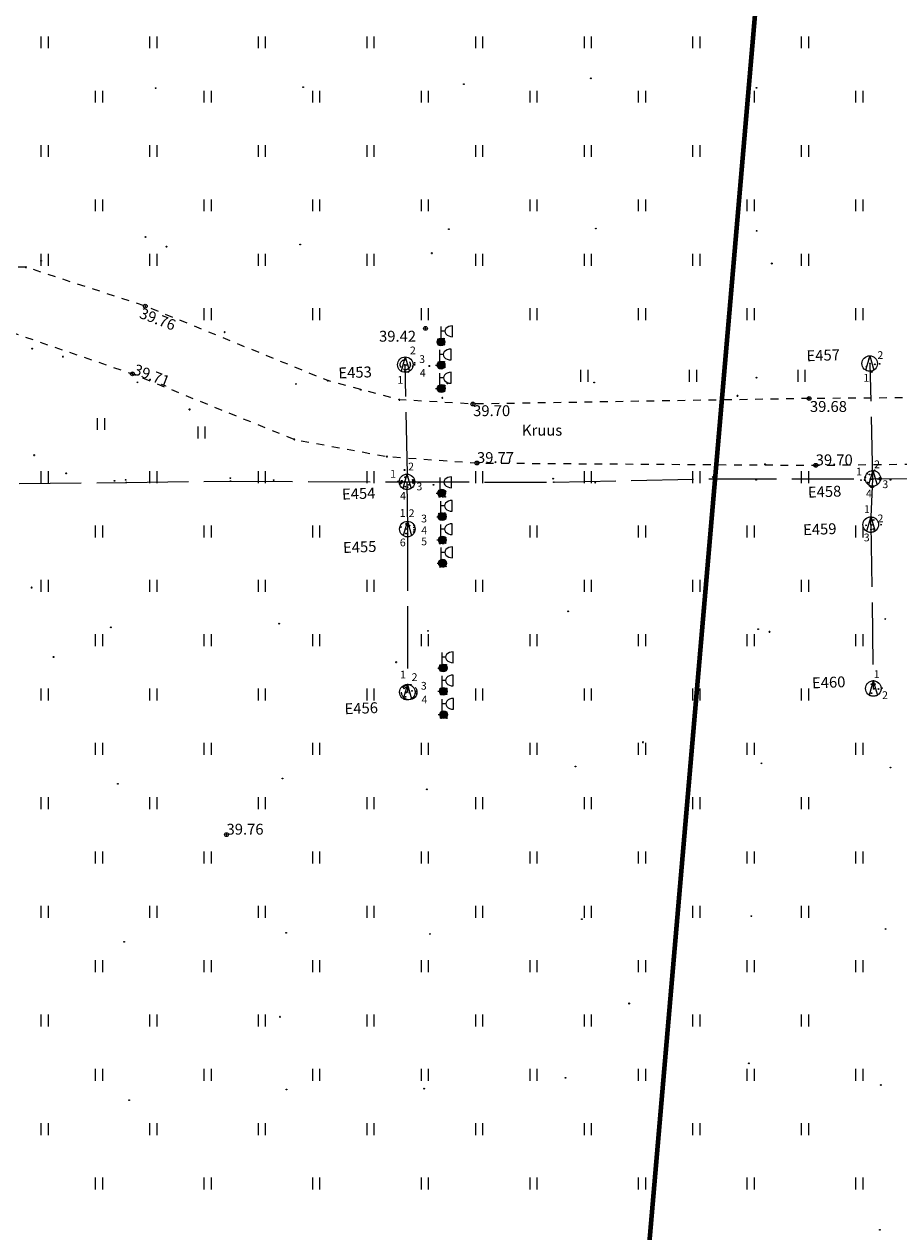
# Model space of a CAD drawing. Units: metres. Extents: x 543235 to 563717, y 6566032 to 6588992.
# Drawn here: x 549397 to 549454, y 6586416 to 6586494 of the extents above; entities that cross this region are included whole.
import ezdxf
from ezdxf.enums import TextEntityAlignment as Align

# ---------------------------------------------------------------- set-up
doc = ezdxf.new("R2010")
doc.units = ezdxf.units.M
doc.header["$MEASUREMENT"] = 0
for name, pattern in [('KATASTRIPIIR', [7, 4, -1, 1, -1]), ('KONTUUR', [1.85, 1.25, -0.6]), ('KRUUSKILL', [2, 1, -1]), ('LINNPIIR', [16.2, 10, -1.4, 0.2, -1.4, 0.2, -1.4, 0.2, -1.4]), ('MAANDUS', [10, 8, -2]), ('MYYR', [0.02001, 0.01, -1e-05, 0.01])]:
    doc.linetypes.add(name, pattern=pattern)
doc.layers.get('0').update_dxf_attribs({"color": 250})
for name, color, linetype in [('AED', 7, 'Continuous'), ('ELKAEV', 1, 'Continuous'), ('HALJASTUS', 252, 'Continuous'), ('KAEVUNR', 252, 'Continuous'), ('KORGUS-EH2000', 7, 'Continuous'), ('MOOTMPUNKT', 7, 'Continuous'), ('MPKAABEL', 253, 'Continuous'), ('PIIR', 253, 'Continuous'), ('PIIRASULA', 7, 'Continuous'), ('POST', 7, 'Continuous'), ('TEE', 7, 'Continuous'), ('TORUNR', 7, 'Continuous')]:
    doc.layers.add(name, color=color, linetype=linetype)
doc.styles.add('ITALIC', font='italic.shx')
doc.styles.add('ITALICT', font='ITALICT', dxfattribs={"height": 0.2})
doc.styles.add('romans', font='romans.shx')
doc.styles.add('Style-INTL_ISO', font='INTL_ISO.shx')

# ---------------------------------------------------------------- blocks, each defined once
blk = doc.blocks.new('AnonymousCell431')
at = {"layer": 'PIIR', "color": 240, "linetype": 'Continuous', "lineweight": 0, "flags": 128}
blk.add_lwpolyline([(548839.22, 6586728.23), (549017.21, 6586729.46), (549017.44, 6586699.47), (549047.44, 6586699.68), (549047.25, 6586729.7), (549452.8, 6586601.85), (549453.39, 6586598.9), (549445.86, 6586511.53), (549437.12, 6586410.29), (549429.46, 6586321.73), (549270.04, 6586320.44), (548970.53, 6586255.71)], dxfattribs=at)
blk = doc.blocks.new('HEIN')
at = {"color": 0, "linetype": 'Continuous'}
for p, q in [((-0.46, 0.76), (-0.46, -0.76)), ((0.46, 0.76), (0.46, -0.76))]:
    blk.add_line(p, q, dxfattribs=at)
blk = doc.blocks.new('ELKAEV')
at = {"color": 0, "linetype": 'Continuous'}
for q in [(-0.55, -0.84), (0.55, -0.84)]:
    blk.add_line((0, 1), q, dxfattribs=at)
blk.add_circle((0, 0), 1, dxfattribs=at)
blk = doc.blocks.new('KAABVA')
at = {"color": 0, "linetype": 'Continuous'}
for p, q in [((0, 2), (0, 0)), ((1.5, 0.69), (1.5, 2.09))]:
    blk.add_line(p, q, dxfattribs=at)
at = {"color": 0, "linetype": 'Continuous', "flags": 128}
for points in [[(-0.5, 0), (0.5, 0)], [(0.5, 1.39), (0, 1.39)]]:
    blk.add_lwpolyline(points, dxfattribs=at)
at = {"color": 0, "linetype": 'Continuous'}
blk.add_ellipse((1.5, 1.39), major_axis=(1, 0), ratio=0.7, start_param=1.570796, end_param=4.712389, dxfattribs=at)
blk = doc.blocks.new('MEPOST')
at = {"color": 0, "linetype": 'Continuous'}
for radius in [0.5, 0.45, 0.4, 0.35, 0.3, 0.25, 0.2, 0.15, 0.1, 0.05]:
    blk.add_circle((0, 0), radius, dxfattribs=at)
blk = doc.blocks.new('RING02')
at = {"color": 0, "linetype": 'Continuous', "lineweight": -3}
blk.add_circle((0, 0), 0.25, dxfattribs=at)

msp = doc.modelspace()

# ---------------------------------------------------------------- linework, layer by layer
at = {"layer": 'AED', "color": 9, "linetype": 'MYYR', "ltscale": 0.5, "true_color": 0xc7c8ca}
for points in [[(549424.268, 6586473.416), (549423.869, 6586473.416), (549423.868, 6586473.017), (549424.264, 6586473.015)], [(549424.285, 6586471.924), (549423.886, 6586471.93), (549423.882, 6586471.529), (549424.281, 6586471.526)], [(549424.293, 6586470.41), (549423.893, 6586470.408), (549423.889, 6586470.012), (549424.287, 6586470.011)], [(549424.341, 6586463.614), (549423.944, 6586463.633), (549423.923, 6586463.23), (549424.321, 6586463.213)], [(549424.34, 6586462.168), (549423.941, 6586462.178), (549423.926, 6586461.779), (549424.324, 6586461.769)], [(549424.346, 6586460.621), (549423.948, 6586460.624), (549423.947, 6586460.225), (549424.346, 6586460.225)], [(549424.361, 6586459.119), (549423.962, 6586459.118), (549423.962, 6586458.718), (549424.361, 6586458.72)], [(549424.405, 6586452.412), (549424.004, 6586452.419), (549424.001, 6586452.017), (549424.395, 6586452.014)], [(549424.418, 6586450.503), (549424.017, 6586450.503), (549424.015, 6586450.901), (549424.421, 6586450.904)], [(549424.439, 6586449.356), (549424.427, 6586448.961), (549424.028, 6586448.969), (549424.03, 6586449.366)]]:
    msp.add_lwpolyline(points, close=True, dxfattribs=at)
at = {"layer": 'ELKAEV', "color": 9, "linetype": 'KONTUUR', "ltscale": 0.5, "true_color": 0xc7c8ca}
for centre, radius in [((549421.751, 6586471.74), 0.326), ((549421.86, 6586464.196), 0.495), ((549422.008, 6586450.649), 0.495)]:
    msp.add_circle(centre, radius, dxfattribs=at)
at = {"layer": 'ELKAEV', "color": 9, "linetype": 'KONTUUR', "lineweight": 0, "true_color": 0xc7c8ca}
for centre in [(549451.749, 6586461.439), (549451.915, 6586450.883)]:
    msp.add_circle(centre, 0.5, dxfattribs=at)
at = {"layer": 'MOOTMPUNKT', "color": 9, "linetype": 'Continuous', "lineweight": 0, "true_color": 0xc7c8ca}
for centre in [(549405.66, 6586489.558), (549415.165, 6586489.611), (549425.526, 6586489.812), (549433.716, 6586490.187), (549444.392, 6586489.568), (549424.554, 6586480.476), (549434.028, 6586480.507), (549444.4, 6586480.359), (549405.015, 6586479.964), (549414.977, 6586479.483), (549406.359, 6586479.344), (549423.462, 6586478.928), (549398.28, 6586478.435), (549445.372, 6586478.258), (549410.114, 6586473.836), (549423.839, 6586473.241), (549423.869, 6586473.392), (549424.196, 6586473.333), (549424.249, 6586473.416), (549397.702, 6586472.774), (549397.702, 6586472.774), (549423.888, 6586473.017), (549424.264, 6586473.031), (549399.688, 6586472.257), (549421.712, 6586471.727), (549421.739, 6586472.066), (549421.84, 6586471.72), (549422.348, 6586471.73), (549422.356, 6586471.867), (549423.852, 6586471.731), (549423.886, 6586471.91), (549423.974, 6586471.845), (549424.262, 6586471.924), (549451.638, 6586472.119), (549451.7, 6586471.818), (549452.008, 6586471.763), (549452.322, 6586471.798), (549421.454, 6586471.605), (549421.741, 6586471.321), (549421.942, 6586471.274), (549421.955, 6586471.486), (549422.226, 6586471.644), (549423.904, 6586471.529), (549424.281, 6586471.56), (549444.392, 6586470.909), (549451.465, 6586471.618), (549451.724, 6586471.253), (549451.828, 6586471.281), (549404.485, 6586470.607), (549414.706, 6586470.497), (549418.881, 6586470.116), (549423.854, 6586470.226), (549423.893, 6586470.384), (549424.242, 6586470.41), (549424.293, 6586470.387), (549424.472, 6586470.533), (549433.927, 6586470.597), (549423.921, 6586470.012), (549423.959, 6586470.092), (549424.141, 6586469.605), (549424.233, 6586470.011), (549424.288, 6586470.064), (549443.165, 6586469.732), (549407.848, 6586468.86), (549397.835, 6586465.911), (549397.835, 6586465.911), (549399.894, 6586464.741), (549421.705, 6586464.962), (549444.94, 6586465.327), (549451.528, 6586464.725), (549451.664, 6586464.675), (549451.833, 6586464.903), (549451.996, 6586464.935), (549403.009, 6586464.264), (549403.727, 6586464.32), (549403.774, 6586464.159), (549410.477, 6586464.428), (549410.485, 6586464.246), (549413.267, 6586464.307), (549421.279, 6586464.218), (549421.448, 6586464.078), (549421.476, 6586464.115), (549421.505, 6586464.249), (549421.518, 6586464.144), (549421.522, 6586464.267), (549421.728, 6586464.211), (549421.747, 6586464.503), (549421.751, 6586463.884), (549421.755, 6586464.468), (549421.855, 6586464.168), (549421.898, 6586464.517), (549421.984, 6586464.005), (549422.237, 6586464.321), (549422.256, 6586464.119), (549422.259, 6586464.262), (549422.259, 6586464.128), (549423.573, 6586464.01), (549431.275, 6586464.397), (549431.319, 6586464.177), (549433.998, 6586464.141), (549441.564, 6586464.506), (549441.665, 6586464.386), (549444.362, 6586464.331), (549451.122, 6586464.3), (549451.355, 6586464.344), (549451.36, 6586464.304), (549451.388, 6586464.491), (549451.392, 6586464.489), (549451.547, 6586464.149), (549451.688, 6586463.927), (549451.767, 6586464.364), (549451.859, 6586464.348), (549452.071, 6586464.391), (549452.222, 6586464.379), (549452.341, 6586464.451), (549452.352, 6586464.323), (549452.352, 6586464.319), (549452.373, 6586464.321), (549452.4, 6586464.439), (549453.021, 6586464.33), (549421.893, 6586463.854), (549423.892, 6586463.462), (549423.943, 6586463.617), (549423.955, 6586463.229), (549424.019, 6586463.556), (549424.298, 6586463.616), (549424.322, 6586463.234), (549424.34, 6586463.585), (549451.779, 6586463.848), (549451.906, 6586463.862), (549423.925, 6586461.995), (549423.94, 6586462.159), (549423.967, 6586461.778), (549424.044, 6586462.09), (549424.278, 6586461.77), (549424.286, 6586462.169), (549424.325, 6586461.797), (549424.338, 6586462.118), (549451.792, 6586461.701), (549451.863, 6586461.731), (549451.939, 6586461.738), (549421.46, 6586461.287), (549421.773, 6586461.176), (549421.794, 6586461.484), (549421.798, 6586460.871), (549421.807, 6586460.868), (549421.877, 6586461.153), (549421.908, 6586460.845), (549421.951, 6586461.498), (549422.02, 6586461.375), (549422.301, 6586460.963), (549422.315, 6586461.102), (549422.32, 6586461.395), (549422.327, 6586461.256), (549451.446, 6586461.392), (549451.771, 6586461.12), (549451.774, 6586461.418), (549451.892, 6586461.422), (549451.928, 6586461.156), (549451.962, 6586461.019), (549452.412, 6586461.439), (549423.91, 6586460.434), (549423.948, 6586460.596), (549423.964, 6586460.225), (549424.038, 6586460.525), (549424.298, 6586460.621), (549424.346, 6586460.601), (549424.346, 6586460.257), (549423.928, 6586458.913), (549423.962, 6586459.095), (549423.991, 6586458.718), (549424.049, 6586459.029), (549424.33, 6586459.119), (549424.361, 6586458.752), (549397.674, 6586457.385), (549397.674, 6586457.385), (549432.244, 6586455.853), (549452.689, 6586455.36), (549402.774, 6586454.824), (549413.621, 6586455.058), (549423.212, 6586454.599), (549444.49, 6586454.71), (549445.223, 6586454.534), (549399.084, 6586452.913), (549421.162, 6586452.576), (549423.936, 6586452.217), (549424.004, 6586452.382), (549424.117, 6586452.35), (549424.392, 6586452.412), (549424.026, 6586452.017), (549424.396, 6586452.052), (549421.685, 6586450.893), (549421.797, 6586450.956), (549421.847, 6586450.655), (549421.895, 6586451.012), (549422.187, 6586450.741), (549422.434, 6586450.694), (549423.99, 6586450.715), (549424.015, 6586450.888), (549424.146, 6586450.819), (549424.282, 6586450.903), (549424.421, 6586450.882), (549451.795, 6586451.16), (549451.927, 6586451.128), (549451.939, 6586450.867), (549452.021, 6586451.157), (549452.025, 6586450.877), (549452.242, 6586450.855), (549452.474, 6586450.909), (549421.761, 6586450.353), (549421.818, 6586450.625), (549422.029, 6586450.611), (549422.419, 6586450.362), (549422.47, 6586450.541), (549424.049, 6586450.503), (549424.418, 6586450.526), (549451.804, 6586450.581), (549423.999, 6586449.177), (549424.03, 6586449.335), (549424.153, 6586449.267), (549424.414, 6586449.357), (549424.028, 6586449.034), (549424.058, 6586448.968), (549424.428, 6586448.982), (549437.073, 6586447.423), (549444.699, 6586446.065), (549432.718, 6586445.861), (549453.018, 6586445.789), (549403.23, 6586444.744), (549413.842, 6586445.091), (549423.142, 6586444.388), (549410.231, 6586441.472), (549433.131, 6586436.02), (549444.05, 6586436.219), (549414.078, 6586435.148), (549452.707, 6586435.391), (549403.637, 6586434.561), (549423.342, 6586435.068), (549436.174, 6586430.592), (549413.676, 6586429.737), (549443.891, 6586426.74), (549432.083, 6586425.809), (549414.093, 6586425.061), (549422.97, 6586425.109), (549452.395, 6586425.347), (549403.952, 6586424.371), (549452.332, 6586416.02)]:
    msp.add_circle(centre, 0.025, dxfattribs=at)
at = {"layer": 'MOOTMPUNKT', "color": 9, "linetype": 'Continuous', "lineweight": 30, "true_color": 0xc7c8ca}
for centre in [(549406.359, 6586479.344), (549423.462, 6586478.928), (549397.31, 6586478.018), (549398.28, 6586478.435), (549445.372, 6586478.258), (549404.995, 6586475.513), (549423.054, 6586474.08), (549410.114, 6586473.836), (549397.702, 6586472.774), (549399.688, 6586472.257), (549423.303, 6586471.654), (549404.167, 6586471.153), (549416.756, 6586470.716), (549421.378, 6586469.481), (549424.141, 6586469.605), (549443.165, 6586469.732), (549447.776, 6586469.562), (549407.848, 6586468.86), (549426.11, 6586469.207), (549414.6, 6586466.929), (549397.835, 6586465.911), (549420.574, 6586465.823), (549399.894, 6586464.741), (549421.705, 6586464.962), (549426.37, 6586465.41), (549444.94, 6586465.327), (549448.203, 6586465.262), (549397.674, 6586457.385), (549445.223, 6586454.534), (549399.084, 6586452.913), (549421.162, 6586452.576), (549437.073, 6586447.423), (549410.231, 6586441.472), (549410.231, 6586441.472), (549436.174, 6586430.592), (549413.676, 6586429.737)]:
    msp.add_circle(centre, 0.025, dxfattribs=at)
at = {"layer": 'MPKAABEL', "linetype": 'MAANDUS', "ltscale": 0.5}
for points in [[(549421.899, 6586464.689), (549421.751, 6586471.724)], [(549451.883, 6586464.384), (549451.715, 6586471.809)], [(549391.87, 6586464.041), (549403.774, 6586464.159), (549410.485, 6586464.246), (549421.86, 6586464.193)], [(549421.86, 6586464.193), (549431.319, 6586464.177), (549441.665, 6586464.386), (549451.883, 6586464.384)], [(549421.86, 6586464.193), (549421.887, 6586461.179)], [(549451.763, 6586461.447), (549451.883, 6586464.384)], [(549451.883, 6586464.384), (549461.065, 6586464.434), (549469.816, 6586464.419), (549481.782, 6586464.623)], [(549421.887, 6586461.179), (549421.884, 6586450.645)], [(549451.763, 6586461.43), (549451.915, 6586450.882)]]:
    msp.add_lwpolyline(points, dxfattribs=at)
at = {"layer": 'PIIR', "color": 240, "linetype": 'KATASTRIPIIR', "lineweight": 13, "ltscale": 0.5, "flags": 128}
msp.add_lwpolyline([(544990.6, 6587184.07), (544977.44, 6587196.75), (545092.9, 6587198.99), (545092.8, 6587205.48), (545201.9, 6587206.2), (545258.55, 6587162.79), (545353.76, 6587089.7), (545371.03, 6587076.48), (545372.05, 6587075.68), (545413.25, 6587044.17), (545429.06, 6587032.06), (545629.05, 6587034.98), (545744.04, 6587036.76), (545849.46, 6587038.37), (545856.73, 6587038.4), (545939.53, 6587039.71), (545947.46, 6587044.84), (546017.33, 6587091.13), (546050.21, 6587091.31), (546200.08, 6587092.7), (546222.2, 6587092.87), (546347.82, 6587093.97), (546347.99, 6586919.93), (546347.97, 6586843.52), (546348.14, 6586812.14), (546394.3, 6586811.18), (546463.08, 6586801.47), (546645.74, 6586775.69), (546644.18, 6586765.68), (546599.57, 6586743.57), (546602.86, 6586736.67), (546603.21, 6586721.9), (546628.39, 6586722.05), (546640.56, 6586722.12), (546647.18, 6586722.18), (546648.21, 6586722.18), (546756.96, 6586722.9), (546784.73, 6586756.11), (546800.51, 6586751.2), (546867.04, 6586730.26), (546890.91, 6586730.37), (547050.91, 6586731.49), (547042.24, 6586826.46), (546975.74, 6586834.12), (546978.07, 6586854.73), (547095.44, 6586839.96), (547097.51, 6586857.48), (547144.37, 6586851.54), (547142.3, 6586834.02), (547136.96, 6586789.08), (547132.52, 6586788.93), (547132.84, 6586732.02), (547212, 6586732.58), (547324.5, 6586732.51), (547324.57, 6586743.14), (547363.57, 6586743.13), (547374.14, 6586741.15), (547457.7, 6586741.14), (547457.66, 6586703.64), (547549.01, 6586703.09), (547600.41, 6586700.43), (547620.17, 6586699.48), (547628.41, 6586698.99), (547630.96, 6586693.2), (547805.45, 6586694.41), (547830.9, 6586694.57), (548030.9, 6586696.01), (548235.48, 6586697.37), (548239.29, 6586724.09), (548539.28, 6586726.15), (548839.22, 6586728.23), (549017.21, 6586729.46), (549017.44, 6586699.47), (549047.44, 6586699.68), (549047.25, 6586729.7), (549452.8, 6586601.85), (549453.39, 6586598.9), (549445.86, 6586511.53), (549437.12, 6586410.29), (549429.46, 6586321.73), (549270.04, 6586320.44), (548970.53, 6586255.71), (548592.51, 6586249.46), (548214.67, 6586243.19), (548216.59, 6586127.5), (548126.1, 6586122.62), (548126.2, 6586123.19), (548124.31, 6586236.62), (547881.56, 6586307.65), (547796.76, 6586312.36), (547673.95, 6586319.25), (547560.34, 6586326.63), (547506.58, 6586331.55), (547305.44, 6586326.22), (547308.13, 6586226.86), (547207.59, 6586223.53), (547206.05, 6586323.01), (547076.39, 6586321.12), (547007.23, 6586319.51), (546953.17, 6586318.07), (546896.06, 6586316.47), (546834.31, 6586312.4), (546799.87, 6586310.11), (546727.8, 6586307.89), (546457.11, 6586306.26), (546430.23, 6586306.1), (546249, 6586302.69), (546225.94, 6586302.28), (546162.73, 6586301.1), (546141.87, 6586300.54), (545982.53, 6586296.15), (545901.47, 6586296.09), (545595.7, 6586317.1), (545571.73, 6586316.48), (545524.53, 6586325.88), (545514.76, 6586319.91), (545182.68, 6586864.45), (545225.95, 6586867.84), (545295.95, 6586915.11), (545318.09, 6586939.38), (545276.52, 6586940.05), (545276.43, 6586948.62), (545243.19, 6586955.07), (545237.44, 6586962.53), (545237.66, 6587009.33), (545177.54, 6586956.14), (545125.24, 6587017.82), (545085.25, 6586998.61), (545016.44, 6587093.51), (545106.49, 6587095.56), (545104.88, 6587173.13), (544987.45, 6587168.98), (544990.6, 6587184.07)], dxfattribs=at)
at = {"layer": 'PIIR', "color": 166, "linetype": 'KATASTRIPIIR', "lineweight": 0, "flags": 128}
msp.add_lwpolyline([(549573.68, 6586602.75), (549573.97, 6586549.42), (549662.27, 6586513.26), (549660.95, 6586412.04), (549601.83, 6586397.4), (549575.51, 6586352.83), (549557.8, 6586322.71), (549429.46, 6586321.73), (549437.12, 6586410.29), (549445.86, 6586511.53), (549453.39, 6586598.9), (549452.8, 6586601.85), (549573.68, 6586602.75)], dxfattribs=at)
at = {"layer": 'PIIRASULA', "color": 9, "linetype": 'LINNPIIR', "ltscale": 0.5, "true_color": 0xc7c8ca, "const_width": 0.3}
msp.add_lwpolyline([(548987.56, 6586168.58), (549278.77, 6586184.13), (549416.56, 6586190.69), (549420.21, 6586216.36), (549437.06, 6586410.3), (549445.78, 6586511.59), (549453.29, 6586598.88), (549426.36, 6586756.35), (549423.57, 6586771.84), (549423.1, 6586774.4), (549431.22, 6586775.84), (549429.67, 6586908.91), (549437.22, 6587037.73), (549377.73, 6587043.91), (549366.23, 6587106.44), (549360.12, 6587142.55), (549349.59, 6587203.19), (549333.19, 6587306.83)], dxfattribs=at)
at = {"layer": 'TEE', "color": 9, "linetype": 'KRUUSKILL', "ltscale": 0.5, "true_color": 0xc7c8ca, "flags": 128}
for points in [[(549617.554, 6586489.649), (549617.531, 6586488.276), (549616.827, 6586487.347), (549616.397, 6586486.268), (549616.291, 6586485.619), (549615.948, 6586484.996), (549615.247, 6586484.315), (549610.12, 6586481.289), (549602.456, 6586473.073), (549600.094, 6586471.218), (549598.243, 6586471.165), (549596.92, 6586472.063), (549592.321, 6586479.922), (549589.65, 6586484.416), (549587.628, 6586487.259), (549584.684, 6586489.585), (549582.005, 6586490.822), (549577.312, 6586492.418), (549571.343, 6586491.683), (549563.734, 6586490.303), (549560.157, 6586488.835), (549546.528, 6586483.836), (549528.151, 6586475.913), (549520.279, 6586471.497), (549518.421, 6586470.775), (549510.853, 6586470.057), (549490.458, 6586469.563), (549469.202, 6586469.709), (549447.776, 6586469.562), (549426.11, 6586469.207), (549421.378, 6586469.481), (549416.756, 6586470.716), (549404.995, 6586475.513), (549397.31, 6586478.018), (549390.873, 6586478.098), (549389.701, 6586477.84), (549385.349, 6586476.245), (549380.794, 6586474.005), (549376.112, 6586471.199), (549373.936, 6586470.105), (549369.122, 6586469.396), (549364.026, 6586469.021), (549360.777, 6586469.034), (549347.592, 6586468.632), (549341.924, 6586468.643), (549340.53, 6586468.802), (549339.386, 6586468.597)], [(549339.318, 6586464.586), (549342.286, 6586464.426), (549355.455, 6586464.355), (549364.66, 6586464.427), (549369.764, 6586464.59), (549374.562, 6586465.652), (549378.267, 6586467.168), (549382.127, 6586469.315), (549386.469, 6586471.6), (549390.268, 6586473.425), (549392.832, 6586473.927), (549396.673, 6586473.722), (549404.167, 6586471.153), (549414.6, 6586466.929), (549420.574, 6586465.823), (549426.37, 6586465.41), (549448.203, 6586465.262), (549469.619, 6586465.529), (549490.403, 6586465.896), (549510.636, 6586465.775), (549518.002, 6586466.425), (549520.26, 6586467.195), (549522.141, 6586467.935), (549529.535, 6586471.708), (549548.113, 6586479.725), (549561.711, 6586485.21), (549564.014, 6586485.869), (549569.218, 6586486.875), (549574.882, 6586487.609), (549579.813, 6586487.04), (549582.417, 6586485.55), (549584.668, 6586483.911), (549586.982, 6586480.263), (549592.831, 6586469.417), (549595.595, 6586467.237), (549595.831, 6586466.029), (549595.583, 6586463.829), (549597.149, 6586459.974), (549600.585, 6586456.176), (549603.733, 6586453.437), (549607.182, 6586451.245), (549613.371, 6586449.707), (549618.583, 6586449.015), (549632.511, 6586450.531), (549638.309, 6586452.239), (549644.064, 6586453.502)]]:
    msp.add_lwpolyline(points, dxfattribs=at)

# ---------------------------------------------------------------- block references
at = {"color": 240, "linetype": 'Continuous', "lineweight": 0}
msp.add_blockref('AnonymousCell431', (0, 0), dxfattribs=at)
at = {"layer": 'ELKAEV', "color": 9, "linetype": 'Continuous', "ltscale": 0.5, "true_color": 0xc7c8ca, "xscale": 0.5, "yscale": 0.5, "zscale": 0.5}
for p in [(549421.751, 6586471.74), (549451.682, 6586471.817), (549421.86, 6586464.193), (549451.883, 6586464.417), (549421.887, 6586461.153), (549451.749, 6586461.439), (549421.884, 6586450.646), (549451.915, 6586450.883)]:
    msp.add_blockref('ELKAEV', p, dxfattribs=at)
at = {"layer": 'HALJASTUS', "color": 9, "true_color": 0xc7c8ca, "xscale": 0.5, "yscale": 0.5, "zscale": 0.5}
for p in [(549398.5, 6586492.5), (549405.5, 6586492.5), (549412.5, 6586492.5), (549419.5, 6586492.5), (549426.5, 6586492.5), (549433.5, 6586492.5), (549440.5, 6586492.5), (549447.5, 6586492.5), (549402, 6586489), (549409, 6586489), (549416, 6586489), (549423, 6586489), (549430, 6586489), (549437, 6586489), (549444, 6586489), (549451, 6586489), (549398.5, 6586485.5), (549405.5, 6586485.5), (549412.5, 6586485.5), (549419.5, 6586485.5), (549426.5, 6586485.5), (549433.5, 6586485.5), (549440.5, 6586485.5), (549447.5, 6586485.5), (549402, 6586482), (549409, 6586482), (549416, 6586482), (549423, 6586482), (549430, 6586482), (549437, 6586482), (549444, 6586482), (549451, 6586482), (549398.5, 6586478.5), (549405.5, 6586478.5), (549412.5, 6586478.5), (549419.5, 6586478.5), (549426.5, 6586478.5), (549433.5, 6586478.5), (549440.5, 6586478.5), (549447.5, 6586478.5), (549409, 6586475), (549416, 6586475), (549423, 6586475), (549430, 6586475), (549437, 6586475), (549444, 6586475), (549451, 6586475), (549433.281, 6586471.028), (549440.281, 6586471.028), (549447.281, 6586471.028), (549402.129, 6586467.922), (549408.612, 6586467.377), (549398.5, 6586464.5), (549405.5, 6586464.5), (549412.5, 6586464.5), (549419.5, 6586464.5), (549426.5, 6586464.5), (549433.5, 6586464.5), (549440.5, 6586464.5), (549447.5, 6586464.5), (549402, 6586461), (549409, 6586461), (549416, 6586461), (549430, 6586461), (549437, 6586461), (549444, 6586461), (549451, 6586461), (549398.5, 6586457.5), (549405.5, 6586457.5), (549412.5, 6586457.5), (549419.5, 6586457.5), (549426.5, 6586457.5), (549433.5, 6586457.5), (549440.5, 6586457.5), (549447.5, 6586457.5), (549402, 6586454), (549409, 6586454), (549416, 6586454), (549423, 6586454), (549430, 6586454), (549437, 6586454), (549444, 6586454), (549451, 6586454), (549398.5, 6586450.5), (549405.5, 6586450.5), (549412.5, 6586450.5), (549419.5, 6586450.5), (549426.5, 6586450.5), (549433.5, 6586450.5), (549440.5, 6586450.5), (549447.5, 6586450.5), (549402, 6586447), (549409, 6586447), (549416, 6586447), (549423, 6586447), (549430, 6586447), (549437, 6586447), (549444, 6586447), (549451, 6586447), (549398.5, 6586443.5), (549405.5, 6586443.5), (549412.5, 6586443.5), (549419.5, 6586443.5), (549426.5, 6586443.5), (549433.5, 6586443.5), (549440.5, 6586443.5), (549447.5, 6586443.5), (549402, 6586440), (549409, 6586440), (549416, 6586440), (549423, 6586440), (549430, 6586440), (549437, 6586440), (549444, 6586440), (549451, 6586440), (549398.5, 6586436.5), (549405.5, 6586436.5), (549412.5, 6586436.5), (549419.5, 6586436.5), (549426.5, 6586436.5), (549433.5, 6586436.5), (549440.5, 6586436.5), (549447.5, 6586436.5), (549402, 6586433), (549409, 6586433), (549416, 6586433), (549423, 6586433), (549430, 6586433), (549437, 6586433), (549444, 6586433), (549451, 6586433), (549398.5, 6586429.5), (549405.5, 6586429.5), (549412.5, 6586429.5), (549419.5, 6586429.5), (549426.5, 6586429.5), (549433.5, 6586429.5), (549440.5, 6586429.5), (549447.5, 6586429.5), (549402, 6586426), (549409, 6586426), (549416, 6586426), (549423, 6586426), (549430, 6586426), (549437, 6586426), (549444, 6586426), (549451, 6586426), (549398.5, 6586422.5), (549405.5, 6586422.5), (549412.5, 6586422.5), (549419.5, 6586422.5), (549426.5, 6586422.5), (549433.5, 6586422.5), (549440.5, 6586422.5), (549447.5, 6586422.5), (549402, 6586419), (549409, 6586419), (549416, 6586419), (549423, 6586419), (549430, 6586419), (549437, 6586419), (549444, 6586419), (549451, 6586419)]:
    msp.add_blockref('HEIN', p, dxfattribs=at)
at = {"layer": 'KORGUS-EH2000', "color": 9, "ltscale": 0.5, "true_color": 0xc7c8ca, "xscale": 0.5, "yscale": 0.5, "zscale": 0.5}
for p in [(549404.995, 6586475.513), (549423.054, 6586474.08), (549404.167, 6586471.153), (549447.776, 6586469.562), (549426.11, 6586469.207), (549426.37, 6586465.41), (549448.203, 6586465.262), (549410.231, 6586441.472)]:
    msp.add_blockref('RING02', p, dxfattribs=at)
at = {"layer": 'POST', "color": 9, "true_color": 0xc7c8ca, "xscale": 0.5, "yscale": 0.5, "zscale": 0.5}
for p in [(549424.052, 6586473.2), (549423.949, 6586471.701), (549423.958, 6586470.205), (549423.988, 6586463.473), (549424.028, 6586461.952), (549424.029, 6586460.454), (549424.047, 6586458.958), (549424.096, 6586452.202), (549424.096, 6586450.705), (549424.111, 6586449.203)]:
    msp.add_blockref('KAABVA', p, dxfattribs=at)
at = {"layer": 'POST', "color": 9, "ltscale": 0.5, "true_color": 0xc7c8ca, "xscale": 0.5, "yscale": 0.5, "zscale": 0.5}
for p in [(549424.052, 6586473.2), (549424.06, 6586471.708), (549424.067, 6586470.211), (549424.101, 6586463.475), (549424.128, 6586461.952), (549424.136, 6586460.453), (549424.149, 6586458.956), (549424.196, 6586452.202), (549424.202, 6586450.697), (549424.226, 6586449.203)]:
    msp.add_blockref('MEPOST', p, dxfattribs=at)

# ---------------------------------------------------------------- texts
at = {"layer": 'KAEVUNR', "color": 9, "ltscale": 0.5, "true_color": 0xc7c8ca, "style": 'ITALICT'}
for s, p in [('E457', (549447.623, 6586471.96)), ('E453', (549417.453, 6586470.854)), ('E458', (549447.712, 6586463.174)), ('E454', (549417.684, 6586463.049)), ('E459', (549447.402, 6586460.757)), ('E455', (549417.751, 6586459.61)), ('E460', (549447.976, 6586450.891)), ('E456', (549417.849, 6586449.225))]:
    msp.add_text(s, height=0.7, rotation=2.13737, dxfattribs=at).set_placement(p)
at = {"layer": 'KORGUS-EH2000', "color": 9, "linetype": 'Continuous', "ltscale": 0.5, "true_color": 0xc7c8ca, "style": 'ITALIC'}
for s, p in [('39.76', (549404.555, 6586474.778)), ('39.71', (549404.167, 6586471.153))]:
    msp.add_text(s, height=0.7, rotation=339.0818, dxfattribs=at).set_placement(p)
msp.add_text(' 39.42', height=0.7, dxfattribs=at).set_placement((549419.845, 6586473.925), align=Align.TOP_LEFT)
for s, p in [('39.68', (549447.829, 6586468.7)), ('39.70', (549426.124, 6586468.428)), ('39.77', (549426.37, 6586465.41)), ('39.70', (549448.203, 6586465.262)), ('39.76', (549410.231, 6586441.472))]:
    msp.add_text(s, height=0.7, dxfattribs=at).set_placement(p)
at = {"layer": 'TEE', "color": 9, "ltscale": 0.5, "true_color": 0xc7c8ca, "style": 'romans'}
msp.add_text('Kruus', height=0.7, dxfattribs=at).set_placement((549429.27, 6586467.17))
at = {"layer": 'TORUNR', "color": 9, "linetype": 'Continuous', "lineweight": 0, "true_color": 0xc7c8ca, "style": 'Style-INTL_ISO'}
for s, p in [('2', (549422.238, 6586472.659)), ('2', (549452.367, 6586472.36)), ('3', (549422.835, 6586472.101)), ('1', (549421.427, 6586470.762)), ('4', (549422.88, 6586471.216)), ('1', (549451.47, 6586470.897)), ('2', (549452.154, 6586465.325)), ('1', (549420.966, 6586464.713)), ('2', (549422.125, 6586465.182)), ('1', (549450.995, 6586464.855)), ('3', (549422.658, 6586463.899)), ('3', (549452.687, 6586464.042)), ('4', (549421.601, 6586463.296)), ('4', (549451.63, 6586463.438)), ('1', (549421.58, 6586462.189)), ('2', (549422.157, 6586462.176)), ('1', (549451.499, 6586462.438)), ('3', (549422.963, 6586461.832)), ('2', (549452.374, 6586461.84)), ('4', (549422.969, 6586461.072)), ('3', (549451.489, 6586460.614)), ('6', (549421.589, 6586460.292)), ('5', (549422.968, 6586460.359)), ('1', (549421.599, 6586451.782)), ('2', (549422.348, 6586451.617)), ('1', (549452.126, 6586451.81)), ('3', (549422.945, 6586451.059)), ('2', (549452.67, 6586450.455)), ('4', (549422.99, 6586450.174))]:
    msp.add_text(s, height=0.5, dxfattribs=at).set_placement(p, align=Align.MIDDLE_CENTER)

doc.saveas('drawing.dxf')
